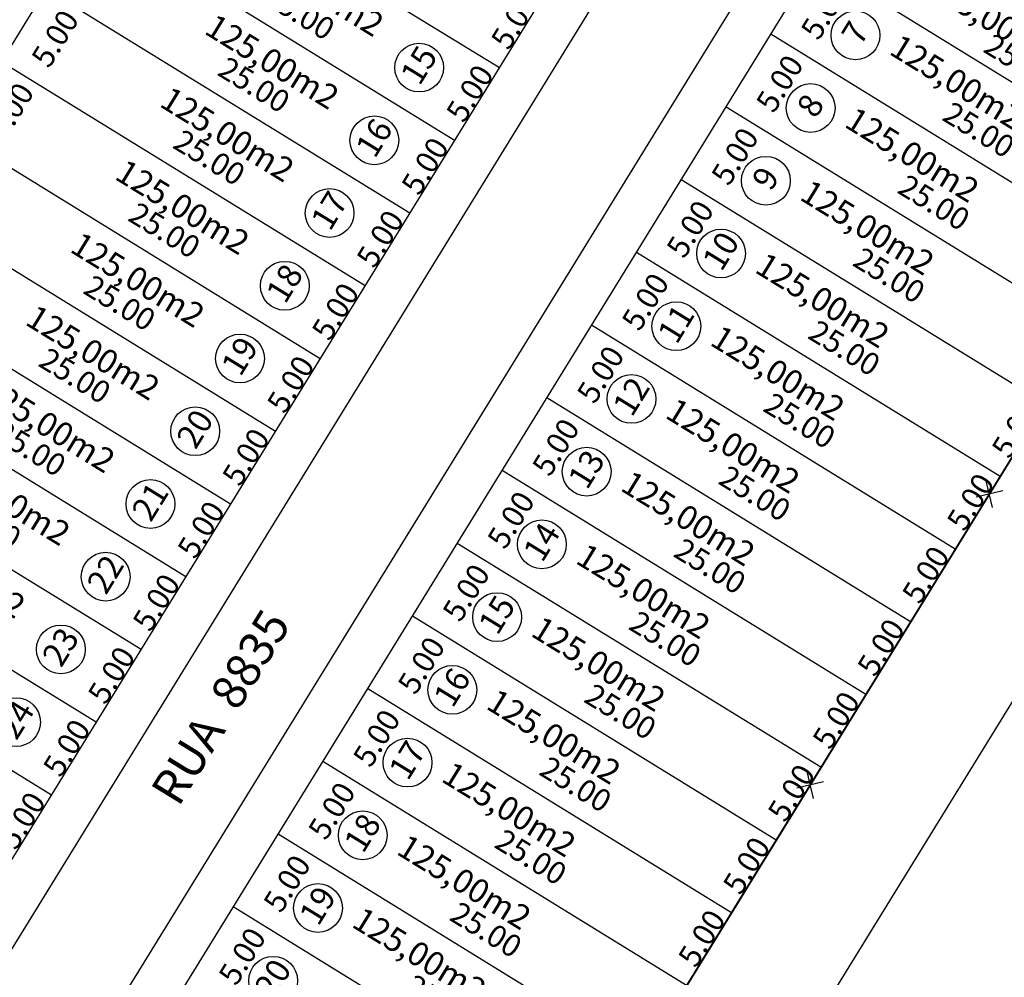
# Model space of a CAD drawing. Units: inches. Extents: x 286182 to 287558, y 1663577 to 1664753.
# Drawn here: x 286803 to 286861, y 1663830 to 1663886 of the extents above; entities that cross this region are included whole.
import ezdxf
from ezdxf.enums import TextEntityAlignment as Align

# ---------------------------------------------------------------- set-up
doc = ezdxf.new("R2010")
doc.units = ezdxf.units.IN
doc.header["$MEASUREMENT"] = 0
for name, color, linetype in [('--PERIMETRO-LOCAL', 5, 'Continuous'), ('--TXT-PERIMETRO', 7, 'Continuous'), ('-AREA-LOTE', 1, 'Continuous'), ('-CERCA', 7, 'Continuous'), ('-DIM-LOTE', 2, 'Continuous'), ('-DIM-QUADRA', 1, 'Continuous'), ('-LOTE', 8, 'Continuous'), ('-MEIO-FIO', 8, 'Continuous'), ('-NUMERO-LOTE', 1, 'Continuous'), ('-QUADRA', 4, 'Continuous'), ('-TXT-RUA', 1, 'Continuous')]:
    doc.layers.add(name, color=color, linetype=linetype)
doc.styles.add('ROMANS', font='txt', dxfattribs={"height": 1.3})
doc.dimstyles.new('DIM-LOTES$0', dxfattribs={"dimscale": 1000, "dimtxt": 1.4, "dimasz": 0.003, "dimexe": 0, "dimexo": 0, "dimgap": 0.0005, "dimtad": 2, "dimzin": 0, "dimdsep": 46, "dimtxsty": 'ROMANS', "dimblk1": 'DOTSMALL', "dimblk2": 'DOTSMALL', "dimsah": 1, "dimcen": 0.09, "dimse1": 1, "dimse2": 1, "dimsd1": 1, "dimsd2": 1, "dimclrd": 8, "dimclre": 8, "dimclrt": 256, "dimaunit": 1, "dimadec": 0, "dimazin": 0, "dimtfac": 1, "dimtdec": 5, "dimtofl": 0, "dimtmove": 2, "dimatfit": 3, "dimldrblk": 'DOTSMALL', "dimfxl": 1, "dimtolj": 1, "dimtzin": 0, "dimarcsym": 0})
doc.dimstyles.new('DIM-QUADRA$0', dxfattribs={"dimscale": 1000, "dimtxt": 1.4, "dimasz": 0.003, "dimexe": 0, "dimexo": 0, "dimgap": 0.0005, "dimtad": 2, "dimzin": 0, "dimdsep": 46, "dimtxsty": 'ROMANS', "dimblk1": 'DOTSMALL', "dimblk2": 'DOTSMALL', "dimsah": 1, "dimcen": 0.09, "dimse1": 1, "dimse2": 1, "dimsd1": 1, "dimsd2": 1, "dimclrd": 8, "dimclre": 8, "dimclrt": 256, "dimaunit": 1, "dimadec": 0, "dimazin": 0, "dimtfac": 1, "dimtdec": 5, "dimtofl": 0, "dimtmove": 2, "dimatfit": 3, "dimldrblk": 'DOTSMALL', "dimfxl": 1, "dimtolj": 1, "dimtzin": 0, "dimarcsym": 0})
doc.dimstyles.new('DIM-RUA$0', dxfattribs={"dimscale": 1000, "dimtxt": 1.4, "dimasz": 0.003, "dimexe": 0, "dimexo": 0, "dimgap": 0.001, "dimtad": 2, "dimzin": 0, "dimdsep": 46, "dimtxsty": 'ROMANS', "dimblk1": 'DOTSMALL', "dimblk2": 'DOTSMALL', "dimsah": 1, "dimcen": 0.09, "dimclrd": 8, "dimclre": 8, "dimclrt": 256, "dimaunit": 1, "dimadec": 0, "dimazin": 0, "dimtfac": 1, "dimtdec": 5, "dimtofl": 0, "dimtmove": 2, "dimatfit": 3, "dimldrblk": 'DOTSMALL', "dimfxl": 1, "dimtolj": 1, "dimtzin": 0, "dimarcsym": 0})

# ---------------------------------------------------------------- blocks, each defined once
blk = doc.blocks.new('CERCA')
for p, q in [((-0.569, 0.569), (0.569, -0.569)), ((0.569, 0.569), (-0.569, -0.569))]:
    blk.add_line(p, q)
blk = doc.blocks.new('*D3591')
at = {"layer": 'Defpoints', "color": 0, "transparency": 16777216}
for p in [(286865.298, 1663915.116), (286865.564, 1663914.953), (286725.219, 1663687.051)]:
    blk.add_point(p, dxfattribs=at)
at = {"layer": '-DIM-QUADRA', "transparency": 16777216, "insert": (286794.999, 1663801.621), "char_height": 1.3, "attachment_point": 5, "rotation": 58.37473, "style": 'ROMANS'}
blk.add_mtext('\\A1;267.65', dxfattribs=at)
blk = doc.blocks.new('_DOTSMALL')
at = {"color": 0, "linetype": 'ByBlock', "const_width": 0.5}
blk.add_lwpolyline([(-0.0625, 0, 1), (0.0625, 0, 1)], format="xyb", close=True, dxfattribs=at)
blk = doc.blocks.new('*D3592')
at = {"layer": 'Defpoints', "color": 0, "transparency": 16777216}
for p in [(286854.92, 1663921.507), (286855.055, 1663921.424), (286724.2, 1663709.234)]:
    blk.add_point(p, dxfattribs=at)
at = {"layer": '-DIM-QUADRA', "transparency": 16777216, "insert": (286791.527, 1663814.537), "char_height": 1.3, "attachment_point": 5, "rotation": 58.37473, "style": 'ROMANS'}
blk.add_mtext('\\A1;249.29', dxfattribs=at)
blk = doc.blocks.new('*D3593')
at = {"layer": 'Defpoints', "color": 0, "transparency": 16777216}
for p in [(286812.084, 1663947.886), (286812.345, 1663947.725), (286691.946, 1663752.212)]:
    blk.add_point(p, dxfattribs=at)
at = {"layer": '-DIM-QUADRA', "transparency": 16777216, "insert": (286751.758, 1663850.585), "char_height": 1.3, "attachment_point": 5, "rotation": 58.37473, "style": 'ROMANS'}
blk.add_mtext('\\A1;229.61', dxfattribs=at)
blk = doc.blocks.new('*D4518')
at = {"layer": 'Defpoints', "color": 0, "transparency": 16777216}
for p in [(286849.833, 1663889.408), (286871.121, 1663876.299), (286871.202, 1663876.431)]:
    blk.add_point(p, dxfattribs=at)
at = {"layer": '-DIM-LOTE', "transparency": 16777216, "insert": (286861.8, 1663883.553), "char_height": 1.3, "attachment_point": 5, "rotation": 328.37605, "style": 'ROMANS'}
blk.add_mtext('\\A1;25.00', dxfattribs=at)
blk = doc.blocks.new('*D4519')
at = {"layer": 'Defpoints', "color": 0, "transparency": 16777216}
for p in [(286849.833, 1663889.408), (286847.211, 1663885.15), (286847.212, 1663885.15)]:
    blk.add_point(p, dxfattribs=at)
at = {"layer": '-DIM-LOTE', "transparency": 16777216, "insert": (286850.354, 1663886.529), "char_height": 1.3, "attachment_point": 5, "rotation": 58.37605, "style": 'ROMANS'}
blk.add_mtext('\\A1;5.00', dxfattribs=at)
blk = doc.blocks.new('*D4520')
at = {"layer": 'Defpoints', "color": 0, "transparency": 16777216}
for p in [(286847.211, 1663885.15), (286868.499, 1663872.041), (286868.581, 1663872.173)]:
    blk.add_point(p, dxfattribs=at)
at = {"layer": '-DIM-LOTE', "transparency": 16777216, "insert": (286859.392, 1663879.56), "char_height": 1.3, "attachment_point": 5, "rotation": 328.37605, "style": 'ROMANS'}
blk.add_mtext('\\A1;25.00', dxfattribs=at)
blk = doc.blocks.new('*D4521')
at = {"layer": 'Defpoints', "color": 0, "transparency": 16777216}
for p in [(286847.211, 1663885.15), (286844.59, 1663880.893), (286844.59, 1663880.892)]:
    blk.add_point(p, dxfattribs=at)
at = {"layer": '-DIM-LOTE', "transparency": 16777216, "insert": (286847.733, 1663882.271), "char_height": 1.3, "attachment_point": 5, "rotation": 58.37605, "style": 'ROMANS'}
blk.add_mtext('\\A1;5.00', dxfattribs=at)
blk = doc.blocks.new('*D4522')
at = {"layer": 'Defpoints', "color": 0, "transparency": 16777216}
for p in [(286844.59, 1663880.893), (286865.959, 1663867.916), (286865.878, 1663867.784)]:
    blk.add_point(p, dxfattribs=at)
at = {"layer": '-DIM-LOTE', "transparency": 16777216, "insert": (286856.77, 1663875.302), "char_height": 1.3, "attachment_point": 5, "rotation": 328.37605, "style": 'ROMANS'}
blk.add_mtext('\\A1;25.00', dxfattribs=at)
blk = doc.blocks.new('*D4523')
at = {"layer": 'Defpoints', "color": 0, "transparency": 16777216}
for p in [(286844.59, 1663880.893), (286841.968, 1663876.635), (286841.968, 1663876.635)]:
    blk.add_point(p, dxfattribs=at)
at = {"layer": '-DIM-LOTE', "transparency": 16777216, "insert": (286845.111, 1663878.014), "char_height": 1.3, "attachment_point": 5, "rotation": 58.37605, "style": 'ROMANS'}
blk.add_mtext('\\A1;5.00', dxfattribs=at)
blk = doc.blocks.new('*D4524')
at = {"layer": 'Defpoints', "color": 0, "transparency": 16777216}
for p in [(286841.968, 1663876.635), (286863.256, 1663863.526), (286863.337, 1663863.658)]:
    blk.add_point(p, dxfattribs=at)
at = {"layer": '-DIM-LOTE', "transparency": 16777216, "insert": (286854.148, 1663871.045), "char_height": 1.3, "attachment_point": 5, "rotation": 328.37605, "style": 'ROMANS'}
blk.add_mtext('\\A1;25.00', dxfattribs=at)
blk = doc.blocks.new('*D4525')
at = {"layer": 'Defpoints', "color": 0, "transparency": 16777216}
for p in [(286841.968, 1663876.635), (286839.346, 1663872.378), (286839.347, 1663872.377)]:
    blk.add_point(p, dxfattribs=at)
at = {"layer": '-DIM-LOTE', "transparency": 16777216, "insert": (286842.489, 1663873.756), "char_height": 1.3, "attachment_point": 5, "rotation": 58.37605, "style": 'ROMANS'}
blk.add_mtext('\\A1;5.00', dxfattribs=at)
blk = doc.blocks.new('*D4526')
at = {"layer": 'Defpoints', "color": 0, "transparency": 16777216}
for p in [(286839.346, 1663872.378), (286860.634, 1663859.269), (286860.716, 1663859.401)]:
    blk.add_point(p, dxfattribs=at)
at = {"layer": '-DIM-LOTE', "transparency": 16777216, "insert": (286851.527, 1663866.787), "char_height": 1.3, "attachment_point": 5, "rotation": 328.37605, "style": 'ROMANS'}
blk.add_mtext('\\A1;25.00', dxfattribs=at)
blk = doc.blocks.new('*D4527')
at = {"layer": 'Defpoints', "color": 0, "transparency": 16777216}
for p in [(286839.346, 1663872.378), (286836.724, 1663868.12), (286836.725, 1663868.12)]:
    blk.add_point(p, dxfattribs=at)
at = {"layer": '-DIM-LOTE', "transparency": 16777216, "insert": (286839.867, 1663869.499), "char_height": 1.3, "attachment_point": 5, "rotation": 58.37605, "style": 'ROMANS'}
blk.add_mtext('\\A1;5.00', dxfattribs=at)
blk = doc.blocks.new('*D4528')
at = {"layer": 'Defpoints', "color": 0, "transparency": 16777216}
for p in [(286836.724, 1663868.12), (286858.013, 1663855.011), (286858.094, 1663855.143)]:
    blk.add_point(p, dxfattribs=at)
at = {"layer": '-DIM-LOTE', "transparency": 16777216, "insert": (286848.905, 1663862.53), "char_height": 1.3, "attachment_point": 5, "rotation": 328.37605, "style": 'ROMANS'}
blk.add_mtext('\\A1;25.00', dxfattribs=at)
blk = doc.blocks.new('*D4529')
at = {"layer": 'Defpoints', "color": 0, "transparency": 16777216}
for p in [(286836.724, 1663868.12), (286834.102, 1663863.863), (286834.103, 1663863.863)]:
    blk.add_point(p, dxfattribs=at)
at = {"layer": '-DIM-LOTE', "transparency": 16777216, "insert": (286837.245, 1663865.241), "char_height": 1.3, "attachment_point": 5, "rotation": 58.37605, "style": 'ROMANS'}
blk.add_mtext('\\A1;5.00', dxfattribs=at)
blk = doc.blocks.new('*D4530')
at = {"layer": 'Defpoints', "color": 0, "transparency": 16777216}
for p in [(286834.102, 1663863.863), (286855.39, 1663850.754), (286855.472, 1663850.886)]:
    blk.add_point(p, dxfattribs=at)
at = {"layer": '-DIM-LOTE', "transparency": 16777216, "insert": (286846.283, 1663858.273), "char_height": 1.3, "attachment_point": 5, "rotation": 328.37605, "style": 'ROMANS'}
blk.add_mtext('\\A1;25.00', dxfattribs=at)
blk = doc.blocks.new('*D4531')
at = {"layer": 'Defpoints', "color": 0, "transparency": 16777216}
for p in [(286834.102, 1663863.863), (286831.48, 1663859.605), (286831.481, 1663859.605)]:
    blk.add_point(p, dxfattribs=at)
at = {"layer": '-DIM-LOTE', "transparency": 16777216, "insert": (286834.624, 1663860.984), "char_height": 1.3, "attachment_point": 5, "rotation": 58.37605, "style": 'ROMANS'}
blk.add_mtext('\\A1;5.00', dxfattribs=at)
blk = doc.blocks.new('*D4532')
at = {"layer": 'Defpoints', "color": 0, "transparency": 16777216}
for p in [(286831.48, 1663859.605), (286852.85, 1663846.628), (286852.769, 1663846.497)]:
    blk.add_point(p, dxfattribs=at)
at = {"layer": '-DIM-LOTE', "transparency": 16777216, "insert": (286843.661, 1663854.015), "char_height": 1.3, "attachment_point": 5, "rotation": 328.37605, "style": 'ROMANS'}
blk.add_mtext('\\A1;25.00', dxfattribs=at)
blk = doc.blocks.new('*D4533')
at = {"layer": 'Defpoints', "color": 0, "transparency": 16777216}
for p in [(286831.48, 1663859.605), (286828.859, 1663855.348), (286828.859, 1663855.348)]:
    blk.add_point(p, dxfattribs=at)
at = {"layer": '-DIM-LOTE', "transparency": 16777216, "insert": (286832.002, 1663856.726), "char_height": 1.3, "attachment_point": 5, "rotation": 58.37605, "style": 'ROMANS'}
blk.add_mtext('\\A1;5.00', dxfattribs=at)
blk = doc.blocks.new('*D4534')
at = {"layer": 'Defpoints', "color": 0, "transparency": 16777216}
for p in [(286828.859, 1663855.348), (286850.147, 1663842.239), (286850.228, 1663842.371)]:
    blk.add_point(p, dxfattribs=at)
at = {"layer": '-DIM-LOTE', "transparency": 16777216, "insert": (286841.039, 1663849.758), "char_height": 1.3, "attachment_point": 5, "rotation": 328.37605, "style": 'ROMANS'}
blk.add_mtext('\\A1;25.00', dxfattribs=at)
blk = doc.blocks.new('*D4535')
at = {"layer": 'Defpoints', "color": 0, "transparency": 16777216}
for p in [(286828.859, 1663855.348), (286826.237, 1663851.09), (286826.237, 1663851.09)]:
    blk.add_point(p, dxfattribs=at)
at = {"layer": '-DIM-LOTE', "transparency": 16777216, "insert": (286829.38, 1663852.469), "char_height": 1.3, "attachment_point": 5, "rotation": 58.37605, "style": 'ROMANS'}
blk.add_mtext('\\A1;5.00', dxfattribs=at)
blk = doc.blocks.new('*D4536')
at = {"layer": 'Defpoints', "color": 0, "transparency": 16777216}
for p in [(286826.237, 1663851.09), (286847.525, 1663837.982), (286847.606, 1663838.113)]:
    blk.add_point(p, dxfattribs=at)
at = {"layer": '-DIM-LOTE', "transparency": 16777216, "insert": (286838.418, 1663845.5), "char_height": 1.3, "attachment_point": 5, "rotation": 328.37605, "style": 'ROMANS'}
blk.add_mtext('\\A1;25.00', dxfattribs=at)
blk = doc.blocks.new('*D4537')
at = {"layer": 'Defpoints', "color": 0, "transparency": 16777216}
for p in [(286826.237, 1663851.09), (286823.615, 1663846.833), (286823.616, 1663846.833)]:
    blk.add_point(p, dxfattribs=at)
at = {"layer": '-DIM-LOTE', "transparency": 16777216, "insert": (286826.758, 1663848.211), "char_height": 1.3, "attachment_point": 5, "rotation": 58.37605, "style": 'ROMANS'}
blk.add_mtext('\\A1;5.00', dxfattribs=at)
blk = doc.blocks.new('*D4538')
at = {"layer": 'Defpoints', "color": 0, "transparency": 16777216}
for p in [(286823.615, 1663846.833), (286844.985, 1663833.856), (286844.903, 1663833.724)]:
    blk.add_point(p, dxfattribs=at)
at = {"layer": '-DIM-LOTE', "transparency": 16777216, "insert": (286835.796, 1663841.243), "char_height": 1.3, "attachment_point": 5, "rotation": 328.37605, "style": 'ROMANS'}
blk.add_mtext('\\A1;25.00', dxfattribs=at)
blk = doc.blocks.new('*D4539')
at = {"layer": 'Defpoints', "color": 0, "transparency": 16777216}
for p in [(286823.615, 1663846.833), (286820.994, 1663842.575), (286820.994, 1663842.575)]:
    blk.add_point(p, dxfattribs=at)
at = {"layer": '-DIM-LOTE', "transparency": 16777216, "insert": (286824.137, 1663843.954), "char_height": 1.3, "attachment_point": 5, "rotation": 58.37605, "style": 'ROMANS'}
blk.add_mtext('\\A1;5.00', dxfattribs=at)
blk = doc.blocks.new('*D4540')
at = {"layer": 'Defpoints', "color": 0, "transparency": 16777216}
for p in [(286820.994, 1663842.575), (286842.282, 1663829.466), (286842.363, 1663829.598)]:
    blk.add_point(p, dxfattribs=at)
at = {"layer": '-DIM-LOTE', "transparency": 16777216, "insert": (286833.174, 1663836.985), "char_height": 1.3, "attachment_point": 5, "rotation": 328.37605, "style": 'ROMANS'}
blk.add_mtext('\\A1;25.00', dxfattribs=at)
blk = doc.blocks.new('*D4541')
at = {"layer": 'Defpoints', "color": 0, "transparency": 16777216}
for p in [(286820.993, 1663842.576), (286818.371, 1663838.318), (286818.372, 1663838.318)]:
    blk.add_point(p, dxfattribs=at)
at = {"layer": '-DIM-LOTE', "transparency": 16777216, "insert": (286821.514, 1663839.697), "char_height": 1.3, "attachment_point": 5, "rotation": 58.37605, "style": 'ROMANS'}
blk.add_mtext('\\A1;5.00', dxfattribs=at)
blk = doc.blocks.new('*D4542')
at = {"layer": 'Defpoints', "color": 0, "transparency": 16777216}
for p in [(286818.371, 1663838.318), (286839.659, 1663825.209), (286839.741, 1663825.341)]:
    blk.add_point(p, dxfattribs=at)
at = {"layer": '-DIM-LOTE', "transparency": 16777216, "insert": (286830.552, 1663832.728), "char_height": 1.3, "attachment_point": 5, "rotation": 328.37605, "style": 'ROMANS'}
blk.add_mtext('\\A1;25.00', dxfattribs=at)
blk = doc.blocks.new('*D4543')
at = {"layer": 'Defpoints', "color": 0, "transparency": 16777216}
for p in [(286818.371, 1663838.318), (286815.75, 1663834.061), (286815.75, 1663834.06)]:
    blk.add_point(p, dxfattribs=at)
at = {"layer": '-DIM-LOTE', "transparency": 16777216, "insert": (286818.893, 1663835.439), "char_height": 1.3, "attachment_point": 5, "rotation": 58.37605, "style": 'ROMANS'}
blk.add_mtext('\\A1;5.00', dxfattribs=at)
blk = doc.blocks.new('*D4544')
at = {"layer": 'Defpoints', "color": 0, "transparency": 16777216}
for p in [(286815.75, 1663834.061), (286837.038, 1663820.952), (286837.119, 1663821.084)]:
    blk.add_point(p, dxfattribs=at)
at = {"layer": '-DIM-LOTE', "transparency": 16777216, "insert": (286827.93, 1663828.47), "char_height": 1.3, "attachment_point": 5, "rotation": 328.37605, "style": 'ROMANS'}
blk.add_mtext('\\A1;25.00', dxfattribs=at)
blk = doc.blocks.new('*D4545')
at = {"layer": 'Defpoints', "color": 0, "transparency": 16777216}
for p in [(286815.75, 1663834.061), (286813.128, 1663829.803), (286813.128, 1663829.803)]:
    blk.add_point(p, dxfattribs=at)
at = {"layer": '-DIM-LOTE', "transparency": 16777216, "insert": (286816.271, 1663831.182), "char_height": 1.3, "attachment_point": 5, "rotation": 58.37605, "style": 'ROMANS'}
blk.add_mtext('\\A1;5.00', dxfattribs=at)
blk = doc.blocks.new('*D4611')
at = {"layer": 'Defpoints', "color": 0, "transparency": 16777216}
for p in [(286852.455, 1663893.665), (286873.742, 1663880.556), (286873.68, 1663880.456)]:
    blk.add_point(p, dxfattribs=at)
at = {"layer": '-DIM-LOTE', "transparency": 16777216, "insert": (286863.503, 1663886.183), "char_height": 1.3, "attachment_point": 5, "rotation": 328.37473, "style": 'ROMANS'}
blk.add_mtext('\\A1;25.00', dxfattribs=at)
blk = doc.blocks.new('*D4820')
at = {"layer": 'Defpoints', "color": 0, "transparency": 16777216}
for p in [(286833.651, 1663887.629), (286833.946, 1663887.447), (286831.324, 1663883.19)]:
    blk.add_point(p, dxfattribs=at)
at = {"layer": '-DIM-LOTE', "transparency": 16777216, "insert": (286832.214, 1663885.956), "char_height": 1.3, "attachment_point": 5, "rotation": 58.37473, "style": 'ROMANS'}
blk.add_mtext('\\A1;5.00', dxfattribs=at)
blk = doc.blocks.new('*D4821')
at = {"layer": 'Defpoints', "color": 0, "transparency": 16777216}
for p in [(286810.036, 1663896.299), (286831.325, 1663883.19), (286831.406, 1663883.322)]:
    blk.add_point(p, dxfattribs=at)
at = {"layer": '-DIM-LOTE', "transparency": 16777216, "insert": (286822.218, 1663890.709), "char_height": 1.3, "attachment_point": 5, "rotation": 328.37605, "style": 'ROMANS'}
blk.add_mtext('\\A1;25.00', dxfattribs=at)
blk = doc.blocks.new('*D4824')
at = {"layer": 'Defpoints', "color": 0, "transparency": 16777216}
for p in [(286831.029, 1663883.371), (286831.324, 1663883.19), (286828.702, 1663878.932)]:
    blk.add_point(p, dxfattribs=at)
at = {"layer": '-DIM-LOTE', "transparency": 16777216, "insert": (286829.592, 1663881.698), "char_height": 1.3, "attachment_point": 5, "rotation": 58.37473, "style": 'ROMANS'}
blk.add_mtext('\\A1;5.00', dxfattribs=at)
blk = doc.blocks.new('*D4825')
at = {"layer": 'Defpoints', "color": 0, "transparency": 16777216}
for p in [(286807.415, 1663892.041), (286828.703, 1663878.933), (286828.784, 1663879.065)]:
    blk.add_point(p, dxfattribs=at)
at = {"layer": '-DIM-LOTE', "transparency": 16777216, "insert": (286819.596, 1663886.451), "char_height": 1.3, "attachment_point": 5, "rotation": 328.37605, "style": 'ROMANS'}
blk.add_mtext('\\A1;25.00', dxfattribs=at)
blk = doc.blocks.new('*D4828')
at = {"layer": 'Defpoints', "color": 0, "transparency": 16777216}
for p in [(286828.408, 1663879.114), (286828.702, 1663878.932), (286826.08, 1663874.675)]:
    blk.add_point(p, dxfattribs=at)
at = {"layer": '-DIM-LOTE', "transparency": 16777216, "insert": (286826.97, 1663877.441), "char_height": 1.3, "attachment_point": 5, "rotation": 58.37473, "style": 'ROMANS'}
blk.add_mtext('\\A1;5.00', dxfattribs=at)
blk = doc.blocks.new('*D4829')
at = {"layer": 'Defpoints', "color": 0, "transparency": 16777216}
for p in [(286804.793, 1663887.784), (286826.162, 1663874.807), (286826.081, 1663874.675)]:
    blk.add_point(p, dxfattribs=at)
at = {"layer": '-DIM-LOTE', "transparency": 16777216, "insert": (286816.974, 1663882.194), "char_height": 1.3, "attachment_point": 5, "rotation": 328.37605, "style": 'ROMANS'}
blk.add_mtext('\\A1;25.00', dxfattribs=at)
blk = doc.blocks.new('*D4832')
at = {"layer": 'Defpoints', "color": 0, "transparency": 16777216}
for p in [(286825.786, 1663874.856), (286826.08, 1663874.675), (286823.458, 1663870.417)]:
    blk.add_point(p, dxfattribs=at)
at = {"layer": '-DIM-LOTE', "transparency": 16777216, "insert": (286824.348, 1663873.183), "char_height": 1.3, "attachment_point": 5, "rotation": 58.37473, "style": 'ROMANS'}
blk.add_mtext('\\A1;5.00', dxfattribs=at)
blk = doc.blocks.new('*D4833')
at = {"layer": 'Defpoints', "color": 0, "transparency": 16777216}
for p in [(286802.171, 1663883.526), (286823.459, 1663870.418), (286823.54, 1663870.55)]:
    blk.add_point(p, dxfattribs=at)
at = {"layer": '-DIM-LOTE', "transparency": 16777216, "insert": (286814.352, 1663877.936), "char_height": 1.3, "attachment_point": 5, "rotation": 328.37605, "style": 'ROMANS'}
blk.add_mtext('\\A1;25.00', dxfattribs=at)
blk = doc.blocks.new('*D4836')
at = {"layer": 'Defpoints', "color": 0, "transparency": 16777216}
for p in [(286823.164, 1663870.599), (286823.458, 1663870.417), (286820.837, 1663866.16)]:
    blk.add_point(p, dxfattribs=at)
at = {"layer": '-DIM-LOTE', "transparency": 16777216, "insert": (286821.727, 1663868.926), "char_height": 1.3, "attachment_point": 5, "rotation": 58.37473, "style": 'ROMANS'}
blk.add_mtext('\\A1;5.00', dxfattribs=at)
blk = doc.blocks.new('*D4837')
at = {"layer": 'Defpoints', "color": 0, "transparency": 16777216}
for p in [(286799.549, 1663879.269), (286820.837, 1663866.16), (286820.919, 1663866.292)]:
    blk.add_point(p, dxfattribs=at)
at = {"layer": '-DIM-LOTE', "transparency": 16777216, "insert": (286811.73, 1663873.679), "char_height": 1.3, "attachment_point": 5, "rotation": 328.37605, "style": 'ROMANS'}
blk.add_mtext('\\A1;25.00', dxfattribs=at)
blk = doc.blocks.new('*D4840')
at = {"layer": 'Defpoints', "color": 0, "transparency": 16777216}
for p in [(286820.542, 1663866.341), (286820.837, 1663866.16), (286818.215, 1663861.903)]:
    blk.add_point(p, dxfattribs=at)
at = {"layer": '-DIM-LOTE', "transparency": 16777216, "insert": (286819.105, 1663864.669), "char_height": 1.3, "attachment_point": 5, "rotation": 58.37473, "style": 'ROMANS'}
blk.add_mtext('\\A1;5.00', dxfattribs=at)
blk = doc.blocks.new('*D4841')
at = {"layer": 'Defpoints', "color": 0, "transparency": 16777216}
for p in [(286796.927, 1663875.012), (286818.216, 1663861.903), (286818.297, 1663862.035)]:
    blk.add_point(p, dxfattribs=at)
at = {"layer": '-DIM-LOTE', "transparency": 16777216, "insert": (286809.109, 1663869.421), "char_height": 1.3, "attachment_point": 5, "rotation": 328.37605, "style": 'ROMANS'}
blk.add_mtext('\\A1;25.00', dxfattribs=at)
blk = doc.blocks.new('*D4844')
at = {"layer": 'Defpoints', "color": 0, "transparency": 16777216}
for p in [(286817.92, 1663862.084), (286818.215, 1663861.903), (286815.593, 1663857.645)]:
    blk.add_point(p, dxfattribs=at)
at = {"layer": '-DIM-LOTE', "transparency": 16777216, "insert": (286816.483, 1663860.411), "char_height": 1.3, "attachment_point": 5, "rotation": 58.37473, "style": 'ROMANS'}
blk.add_mtext('\\A1;5.00', dxfattribs=at)
blk = doc.blocks.new('*D4845')
at = {"layer": 'Defpoints', "color": 0, "transparency": 16777216}
for p in [(286794.306, 1663870.754), (286815.594, 1663857.645), (286815.675, 1663857.777)]:
    blk.add_point(p, dxfattribs=at)
at = {"layer": '-DIM-LOTE', "transparency": 16777216, "insert": (286806.487, 1663865.164), "char_height": 1.3, "attachment_point": 5, "rotation": 328.37605, "style": 'ROMANS'}
blk.add_mtext('\\A1;25.00', dxfattribs=at)
blk = doc.blocks.new('*D4848')
at = {"layer": 'Defpoints', "color": 0, "transparency": 16777216}
for p in [(286815.299, 1663857.826), (286815.593, 1663857.645), (286812.971, 1663853.388)]:
    blk.add_point(p, dxfattribs=at)
at = {"layer": '-DIM-LOTE', "transparency": 16777216, "insert": (286813.861, 1663856.154), "char_height": 1.3, "attachment_point": 5, "rotation": 58.37473, "style": 'ROMANS'}
blk.add_mtext('\\A1;5.00', dxfattribs=at)
blk = doc.blocks.new('*D4849')
at = {"layer": 'Defpoints', "color": 0, "transparency": 16777216}
for p in [(286791.684, 1663866.497), (286813.053, 1663853.52), (286812.972, 1663853.388)]:
    blk.add_point(p, dxfattribs=at)
at = {"layer": '-DIM-LOTE', "transparency": 16777216, "insert": (286803.865, 1663860.906), "char_height": 1.3, "attachment_point": 5, "rotation": 328.37605, "style": 'ROMANS'}
blk.add_mtext('\\A1;25.00', dxfattribs=at)
blk = doc.blocks.new('*D4852')
at = {"layer": 'Defpoints', "color": 0, "transparency": 16777216}
for p in [(286812.677, 1663853.569), (286812.971, 1663853.388), (286810.349, 1663849.13)]:
    blk.add_point(p, dxfattribs=at)
at = {"layer": '-DIM-LOTE', "transparency": 16777216, "insert": (286811.24, 1663851.896), "char_height": 1.3, "attachment_point": 5, "rotation": 58.37473, "style": 'ROMANS'}
blk.add_mtext('\\A1;5.00', dxfattribs=at)
blk = doc.blocks.new('*D4853')
at = {"layer": 'Defpoints', "color": 0, "transparency": 16777216}
for p in [(286789.062, 1663862.239), (286810.35, 1663849.13), (286810.431, 1663849.262)]:
    blk.add_point(p, dxfattribs=at)
at = {"layer": '-DIM-LOTE', "transparency": 16777216, "insert": (286801.243, 1663856.649), "char_height": 1.3, "attachment_point": 5, "rotation": 328.37605, "style": 'ROMANS'}
blk.add_mtext('\\A1;25.00', dxfattribs=at)
blk = doc.blocks.new('*D4856')
at = {"layer": 'Defpoints', "color": 0, "transparency": 16777216}
for p in [(286810.055, 1663849.311), (286810.349, 1663849.13), (286807.728, 1663844.873)]:
    blk.add_point(p, dxfattribs=at)
at = {"layer": '-DIM-LOTE', "transparency": 16777216, "insert": (286808.618, 1663847.639), "char_height": 1.3, "attachment_point": 5, "rotation": 58.37473, "style": 'ROMANS'}
blk.add_mtext('\\A1;5.00', dxfattribs=at)
blk = doc.blocks.new('*D4857')
at = {"layer": 'Defpoints', "color": 0, "transparency": 16777216}
for p in [(286786.44, 1663857.982), (286807.728, 1663844.873), (286807.81, 1663845.005)]:
    blk.add_point(p, dxfattribs=at)
at = {"layer": '-DIM-LOTE', "transparency": 16777216, "insert": (286798.621, 1663852.391), "char_height": 1.3, "attachment_point": 5, "rotation": 328.37605, "style": 'ROMANS'}
blk.add_mtext('\\A1;25.00', dxfattribs=at)
blk = doc.blocks.new('*D4860')
at = {"layer": 'Defpoints', "color": 0, "transparency": 16777216}
for p in [(286807.433, 1663845.054), (286807.728, 1663844.873), (286805.106, 1663840.615)]:
    blk.add_point(p, dxfattribs=at)
at = {"layer": '-DIM-LOTE', "transparency": 16777216, "insert": (286805.996, 1663843.381), "char_height": 1.3, "attachment_point": 5, "rotation": 58.37473, "style": 'ROMANS'}
blk.add_mtext('\\A1;5.00', dxfattribs=at)
blk = doc.blocks.new('*D4861')
at = {"layer": 'Defpoints', "color": 0, "transparency": 16777216}
for p in [(286783.818, 1663853.724), (286805.107, 1663840.615), (286805.188, 1663840.747)]:
    blk.add_point(p, dxfattribs=at)
at = {"layer": '-DIM-LOTE', "transparency": 16777216, "insert": (286796, 1663848.134), "char_height": 1.3, "attachment_point": 5, "rotation": 328.37605, "style": 'ROMANS'}
blk.add_mtext('\\A1;25.00', dxfattribs=at)
blk = doc.blocks.new('*D4864')
at = {"layer": 'Defpoints', "color": 0, "transparency": 16777216}
for p in [(286804.811, 1663840.796), (286805.106, 1663840.615), (286802.484, 1663836.358)]:
    blk.add_point(p, dxfattribs=at)
at = {"layer": '-DIM-LOTE', "transparency": 16777216, "insert": (286803.374, 1663839.124), "char_height": 1.3, "attachment_point": 5, "rotation": 58.37473, "style": 'ROMANS'}
blk.add_mtext('\\A1;5.00', dxfattribs=at)
blk = doc.blocks.new('*D5653')
at = {"layer": 'Defpoints', "color": 0, "transparency": 16777216}
for p in [(286857.717, 1663855.193), (286858.011, 1663855.011), (286855.389, 1663850.754)]:
    blk.add_point(p, dxfattribs=at)
at = {"layer": '-DIM-LOTE', "transparency": 16777216, "insert": (286856.279, 1663853.52), "char_height": 1.3, "attachment_point": 5, "rotation": 58.37473, "style": 'ROMANS'}
blk.add_mtext('\\A1;5.00', dxfattribs=at)
blk = doc.blocks.new('*D5654')
at = {"layer": 'Defpoints', "color": 0, "transparency": 16777216}
for p in [(286855.095, 1663850.935), (286855.389, 1663850.754), (286852.768, 1663846.496)]:
    blk.add_point(p, dxfattribs=at)
at = {"layer": '-DIM-LOTE', "transparency": 16777216, "insert": (286853.657, 1663849.263), "char_height": 1.3, "attachment_point": 5, "rotation": 58.37473, "style": 'ROMANS'}
blk.add_mtext('\\A1;5.00', dxfattribs=at)
blk = doc.blocks.new('*D5655')
at = {"layer": 'Defpoints', "color": 0, "transparency": 16777216}
for p in [(286852.473, 1663846.678), (286852.768, 1663846.496), (286850.146, 1663842.239)]:
    blk.add_point(p, dxfattribs=at)
at = {"layer": '-DIM-LOTE', "transparency": 16777216, "insert": (286851.035, 1663845.005), "char_height": 1.3, "attachment_point": 5, "rotation": 58.37473, "style": 'ROMANS'}
blk.add_mtext('\\A1;5.00', dxfattribs=at)
blk = doc.blocks.new('*D5656')
at = {"layer": 'Defpoints', "color": 0, "transparency": 16777216}
for p in [(286849.851, 1663842.42), (286850.146, 1663842.239), (286847.524, 1663837.982)]:
    blk.add_point(p, dxfattribs=at)
at = {"layer": '-DIM-LOTE', "transparency": 16777216, "insert": (286848.414, 1663840.748), "char_height": 1.3, "attachment_point": 5, "rotation": 58.37473, "style": 'ROMANS'}
blk.add_mtext('\\A1;5.00', dxfattribs=at)
blk = doc.blocks.new('*D5657')
at = {"layer": 'Defpoints', "color": 0, "transparency": 16777216}
for p in [(286847.23, 1663838.163), (286847.524, 1663837.982), (286844.902, 1663833.724)]:
    blk.add_point(p, dxfattribs=at)
at = {"layer": '-DIM-LOTE', "transparency": 16777216, "insert": (286845.792, 1663836.49), "char_height": 1.3, "attachment_point": 5, "rotation": 58.37473, "style": 'ROMANS'}
blk.add_mtext('\\A1;5.00', dxfattribs=at)
blk = doc.blocks.new('*D5658')
at = {"layer": 'Defpoints', "color": 0, "transparency": 16777216}
for p in [(286844.608, 1663833.905), (286844.902, 1663833.724), (286842.28, 1663829.467)]:
    blk.add_point(p, dxfattribs=at)
at = {"layer": '-DIM-LOTE', "transparency": 16777216, "insert": (286843.17, 1663832.233), "char_height": 1.3, "attachment_point": 5, "rotation": 58.37473, "style": 'ROMANS'}
blk.add_mtext('\\A1;5.00', dxfattribs=at)
blk = doc.blocks.new('*D5597')
at = {"layer": 'Defpoints', "color": 0, "transparency": 16777216}
for p in [(286862.96, 1663863.708), (286863.255, 1663863.526), (286860.633, 1663859.269)]:
    blk.add_point(p, dxfattribs=at)
at = {"layer": '-DIM-LOTE', "transparency": 16777216, "insert": (286861.523, 1663862.035), "char_height": 1.3, "attachment_point": 5, "rotation": 58.37473, "style": 'ROMANS'}
blk.add_mtext('\\A1;5.00', dxfattribs=at)
blk = doc.blocks.new('*D5598')
at = {"layer": 'Defpoints', "color": 0, "transparency": 16777216}
for p in [(286860.339, 1663859.45), (286860.633, 1663859.269), (286858.011, 1663855.011)]:
    blk.add_point(p, dxfattribs=at)
at = {"layer": '-DIM-LOTE', "transparency": 16777216, "insert": (286858.901, 1663857.777), "char_height": 1.3, "attachment_point": 5, "rotation": 58.37473, "style": 'ROMANS'}
blk.add_mtext('\\A1;5.00', dxfattribs=at)
blk = doc.blocks.new('*D5578')
at = {"layer": 'Defpoints', "color": 0, "transparency": 16777216}
for p in [(286804.793, 1663887.784), (286802.171, 1663883.526), (286802.171, 1663883.526)]:
    blk.add_point(p, dxfattribs=at)
at = {"layer": '-DIM-LOTE', "transparency": 16777216, "insert": (286805.315, 1663884.905), "char_height": 1.3, "attachment_point": 5, "rotation": 58.37605, "style": 'ROMANS'}
blk.add_mtext('\\A1;5.00', dxfattribs=at)
blk = doc.blocks.new('*D5579')
at = {"layer": 'Defpoints', "color": 0, "transparency": 16777216}
for p in [(286802.171, 1663883.527), (286799.549, 1663879.269), (286799.55, 1663879.269)]:
    blk.add_point(p, dxfattribs=at)
at = {"layer": '-DIM-LOTE', "transparency": 16777216, "insert": (286802.693, 1663880.647), "char_height": 1.3, "attachment_point": 5, "rotation": 58.37605, "style": 'ROMANS'}
blk.add_mtext('\\A1;5.00', dxfattribs=at)
blk = doc.blocks.new('*D5425')
at = {"layer": '--TXT-PERIMETRO', "color": 8, "lineweight": -2, "transparency": 16777216}
for p, q in [((286887.703, 1663901.697), (286893.431, 1663898.169)), ((286733.837, 1663639.009), (286893.431, 1663898.169)), ((286728.109, 1663642.536), (286733.837, 1663639.009))]:
    blk.add_line(p, q, dxfattribs=at)
at = {"layer": 'Defpoints', "color": 0, "transparency": 16777216}
for p in [(286886.851, 1663901.844), (286892.579, 1663898.316), (286727.257, 1663642.683)]:
    blk.add_point(p, dxfattribs=at)
at = {"layer": '--TXT-PERIMETRO', "color": 8, "lineweight": -2, "transparency": 16777216, "xscale": 3, "yscale": 3, "zscale": 3}
for p, rotation in [((286893.431, 1663898.169), 58.37469808052214), ((286733.837, 1663639.009), 238.3746980805222)]:
    blk.add_blockref('_DOTSMALL', p, dxfattribs=dict(at, rotation=rotation))
at = {"layer": '--TXT-PERIMETRO', "transparency": 16777216, "insert": (286815.039, 1663767.724), "char_height": 1.3, "attachment_point": 5, "rotation": 58.37473, "style": 'ROMANS'}
blk.add_mtext('\\A1;304.36', dxfattribs=at)

msp = doc.modelspace()

# ---------------------------------------------------------------- linework, layer by layer
at = {"layer": '--PERIMETRO-LOCAL'}
msp.add_line((286727.257, 1663642.683), (287083.921, 1664221.861), dxfattribs=at)
at = {"layer": '-CERCA'}
for p, q in [((286741.826, 1663666.342), (287083.921, 1664221.861)), ((287083.921, 1664221.861), (286837.419, 1663821.552))]:
    msp.add_line(p, q, dxfattribs=at)
at = {"layer": '-LOTE'}
for p, q in [((286708.073, 1663730.723), (286820.524, 1663913.329)), ((286831.324, 1663883.19), (286788.749, 1663909.408)), ((286828.702, 1663878.932), (286786.127, 1663905.15)), ((286826.08, 1663874.675), (286783.505, 1663900.893)), ((286823.458, 1663870.417), (286780.884, 1663896.636)), ((286820.837, 1663866.16), (286778.262, 1663892.378)), ((286871.12, 1663876.299), (286849.833, 1663889.408)), ((286818.215, 1663861.903), (286775.64, 1663888.121)), ((286868.498, 1663872.041), (286847.211, 1663885.15)), ((286815.593, 1663857.645), (286773.018, 1663883.863)), ((286865.877, 1663867.784), (286844.589, 1663880.893)), ((286812.971, 1663853.388), (286770.396, 1663879.606)), ((286863.255, 1663863.526), (286841.967, 1663876.635)), ((286810.349, 1663849.13), (286767.775, 1663875.348)), ((286860.633, 1663859.269), (286839.346, 1663872.378)), ((286807.728, 1663844.873), (286765.153, 1663871.091)), ((286858.011, 1663855.011), (286836.724, 1663868.12)), ((286805.106, 1663840.615), (286762.531, 1663866.833)), ((286855.389, 1663850.754), (286834.102, 1663863.863)), ((286852.768, 1663846.496), (286831.48, 1663859.606)), ((286850.146, 1663842.239), (286828.858, 1663855.348)), ((286847.524, 1663837.982), (286826.237, 1663851.091)), ((286844.902, 1663833.724), (286823.615, 1663846.833)), ((286842.28, 1663829.467), (286820.993, 1663842.576)), ((286839.659, 1663825.209), (286818.371, 1663838.318)), ((286837.037, 1663820.952), (286815.749, 1663834.061))]:
    msp.add_line(p, q, dxfattribs=at)
at = {"layer": '-MEIO-FIO'}
for p, q in [((286726.541, 1663707.792), (286860.146, 1663924.748)), ((286732.502, 1663704.121), (286866.106, 1663921.078))]:
    msp.add_line(p, q, dxfattribs=at)
at = {"layer": '-NUMERO-LOTE', "color": 8}
for centre in [(286852.165, 1663885.09), (286826.629, 1663883.2), (286849.543, 1663880.833), (286824.007, 1663878.942), (286846.922, 1663876.575), (286821.385, 1663874.685), (286844.3, 1663872.318), (286818.764, 1663870.427), (286841.678, 1663868.06), (286816.142, 1663866.17), (286839.056, 1663863.803), (286813.52, 1663861.912), (286836.434, 1663859.546), (286810.898, 1663857.655), (286833.812, 1663855.288), (286808.276, 1663853.397), (286831.191, 1663851.031), (286805.655, 1663849.14), (286828.569, 1663846.773), (286803.033, 1663844.882), (286825.947, 1663842.515), (286823.325, 1663838.258), (286820.703, 1663834.001), (286818.082, 1663829.743)]:
    msp.add_circle(centre, 1.428, dxfattribs=at)
at = {"layer": '-QUADRA'}
for p, q in [((286725.219, 1663687.051), (286865.564, 1663914.953)), ((286886.851, 1663901.844), (286727.257, 1663642.683))]:
    msp.add_line(p, q, dxfattribs=at)
msp.add_lwpolyline([(286691.946, 1663752.212), (286724.2, 1663709.234), (286854.92, 1663921.507), (286812.345, 1663947.725)], close=True, dxfattribs=at)

# ---------------------------------------------------------------- block references
at = {"layer": '-CERCA'}
for p, rotation in [((286860.005, 1663858.23), 238.3745640732784), ((286849.518, 1663841.2), 238.3745640753527)]:
    msp.add_blockref('CERCA', p, dxfattribs=dict(at, rotation=rotation))

# ---------------------------------------------------------------- texts
at = {"layer": '-AREA-LOTE', "style": 'ROMANS'}
for p in [(286816.601, 1663889.486), (286856.125, 1663887.696), (286813.98, 1663885.228), (286854.067, 1663884.03), (286811.358, 1663880.971), (286851.445, 1663879.773), (286808.736, 1663876.713), (286848.823, 1663875.515), (286806.114, 1663872.456), (286846.201, 1663871.258), (286803.492, 1663868.198), (286843.58, 1663867), (286800.871, 1663863.941), (286840.957, 1663862.743), (286798.249, 1663859.684), (286838.336, 1663858.486), (286795.627, 1663855.426), (286835.714, 1663854.228), (286833.092, 1663849.97), (286830.471, 1663845.713), (286827.849, 1663841.455), (286825.227, 1663837.198), (286822.605, 1663832.941)]:
    msp.add_text('125,00m2', height=1.4, rotation=328.37324, dxfattribs=at).set_placement(p)
at = {"layer": '-NUMERO-LOTE', "style": 'ROMANS'}
for s, p in [('7', (286852.741, 1663884.871)), ('15', (286827.205, 1663882.981)), ('8', (286850.119, 1663880.614)), ('16', (286824.583, 1663878.723)), ('9', (286847.498, 1663876.356)), ('17', (286821.961, 1663874.466)), ('10', (286844.876, 1663872.099)), ('18', (286819.34, 1663870.208)), ('11', (286842.254, 1663867.841)), ('19', (286816.718, 1663865.951)), ('12', (286839.632, 1663863.584)), ('20', (286814.096, 1663861.693)), ('13', (286837.01, 1663859.326)), ('21', (286811.474, 1663857.436)), ('14', (286834.388, 1663855.069)), ('22', (286808.852, 1663853.178)), ('15', (286831.767, 1663850.811)), ('23', (286806.231, 1663848.921)), ('16', (286829.145, 1663846.554)), ('24', (286803.609, 1663844.663)), ('17', (286826.523, 1663842.296)), ('18', (286823.901, 1663838.039)), ('19', (286821.279, 1663833.782)), ('20', (286818.658, 1663829.524))]:
    msp.add_text(s, height=1.4, rotation=58.37324, dxfattribs=at).set_placement(p, align=Align.CENTER)
at = {"layer": '-TXT-RUA', "style": 'ROMANS'}
msp.add_text('RUA  8835', height=2, rotation=58.37324, dxfattribs=at).set_placement((286815.857, 1663845.24), align=Align.CENTER)

# ---------------------------------------------------------------- dimensions: what is measured, and where the dimension line sits
at = {"layer": '--TXT-PERIMETRO'}
dim = msp.add_aligned_dim(p1=(286727.257, 1663642.683), p2=(286886.851, 1663901.844), distance=-6.727, dimstyle='DIM-RUA$0', dxfattribs=at)
dim.commit()
dim.dimension.update_dxf_attribs({"geometry": '*D5425', "text_midpoint": (286814.187, 1663767.871), "text_rotation": 0.00003})
at = {"layer": '-DIM-LOTE'}
for p1, p2, distance, picture, middle in [((286810.036, 1663896.299), (286831.325, 1663883.19), 0.155, '*D4821', (286821.365, 1663890.856)), ((286807.415, 1663892.041), (286828.703, 1663878.933), 0.155, '*D4825', (286818.743, 1663886.598)), ((286849.833, 1663889.408), (286847.211, 1663885.15), 0.001, '*D4519', (286849.502, 1663886.676)), ((286804.793, 1663887.784), (286802.171, 1663883.526), 0.001, '*D5578', (286804.462, 1663885.052)), ((286804.793, 1663887.784), (286826.081, 1663874.675), 0.155, '*D4829', (286816.121, 1663882.341)), ((286831.324, 1663883.19), (286833.946, 1663887.447), 0.346, '*D4820', (286831.361, 1663886.103)), ((286847.211, 1663885.15), (286844.59, 1663880.893), 0.001, '*D4521', (286846.88, 1663882.418)), ((286847.211, 1663885.15), (286868.499, 1663872.041), 0.155, '*D4520', (286858.54, 1663879.707)), ((286802.171, 1663883.527), (286799.549, 1663879.269), 0.001, '*D5579', (286801.84, 1663880.795)), ((286802.171, 1663883.526), (286823.459, 1663870.418), 0.155, '*D4833', (286813.499, 1663878.083)), ((286828.702, 1663878.932), (286831.324, 1663883.19), 0.346, '*D4824', (286828.739, 1663881.845)), ((286844.59, 1663880.893), (286841.968, 1663876.635), 0.001, '*D4523', (286844.258, 1663878.161)), ((286844.59, 1663880.893), (286865.878, 1663867.784), 0.155, '*D4522', (286855.918, 1663875.449)), ((286799.549, 1663879.269), (286820.837, 1663866.16), 0.155, '*D4837', (286810.878, 1663873.826)), ((286826.08, 1663874.675), (286828.702, 1663878.932), 0.346, '*D4828', (286826.118, 1663877.588)), ((286841.968, 1663876.635), (286839.346, 1663872.378), 0.001, '*D4525', (286841.637, 1663873.903)), ((286841.968, 1663876.635), (286863.256, 1663863.526), 0.155, '*D4524', (286853.296, 1663871.192)), ((286796.927, 1663875.012), (286818.216, 1663861.903), 0.155, '*D4841', (286808.256, 1663869.568)), ((286823.458, 1663870.417), (286826.08, 1663874.675), 0.346, '*D4832', (286823.496, 1663873.33)), ((286839.346, 1663872.378), (286836.724, 1663868.12), 0.001, '*D4527', (286839.015, 1663869.646)), ((286839.346, 1663872.378), (286860.634, 1663859.269), 0.155, '*D4526', (286850.674, 1663866.934)), ((286794.306, 1663870.754), (286815.594, 1663857.645), 0.155, '*D4845', (286805.634, 1663865.311)), ((286820.837, 1663866.16), (286823.458, 1663870.417), 0.346, '*D4836', (286820.874, 1663869.073)), ((286836.724, 1663868.12), (286834.102, 1663863.863), 0.001, '*D4529', (286836.393, 1663865.388)), ((286836.724, 1663868.12), (286858.013, 1663855.011), 0.155, '*D4528', (286848.053, 1663862.677)), ((286791.684, 1663866.497), (286812.972, 1663853.388), 0.155, '*D4849', (286803.012, 1663861.053)), ((286818.215, 1663861.903), (286820.837, 1663866.16), 0.346, '*D4840', (286818.252, 1663864.816)), ((286834.102, 1663863.863), (286831.48, 1663859.605), 0.001, '*D4531', (286833.771, 1663861.131)), ((286834.102, 1663863.863), (286855.39, 1663850.754), 0.155, '*D4530', (286845.43, 1663858.42)), ((286860.633, 1663859.269), (286863.255, 1663863.526), 0.346, '*D5597', (286860.67, 1663862.182)), ((286789.062, 1663862.239), (286810.35, 1663849.13), 0.155, '*D4853', (286800.39, 1663856.796)), ((286815.593, 1663857.645), (286818.215, 1663861.903), 0.346, '*D4844', (286815.63, 1663860.558)), ((286831.48, 1663859.605), (286828.859, 1663855.348), 0.001, '*D4533', (286831.149, 1663856.873)), ((286831.48, 1663859.605), (286852.769, 1663846.497), 0.155, '*D4532', (286842.809, 1663854.162)), ((286858.011, 1663855.011), (286860.633, 1663859.269), 0.346, '*D5598', (286858.049, 1663857.924)), ((286812.971, 1663853.388), (286815.593, 1663857.645), 0.346, '*D4848', (286813.009, 1663856.301)), ((286786.44, 1663857.982), (286807.728, 1663844.873), 0.155, '*D4857', (286797.769, 1663852.538)), ((286828.859, 1663855.348), (286826.237, 1663851.09), 0.001, '*D4535', (286828.528, 1663852.616)), ((286828.859, 1663855.348), (286850.147, 1663842.239), 0.155, '*D4534', (286840.187, 1663849.905)), ((286855.389, 1663850.754), (286858.011, 1663855.011), 0.346, '*D5653', (286855.427, 1663853.667)), ((286783.818, 1663853.724), (286805.107, 1663840.615), 0.155, '*D4861', (286795.147, 1663848.281)), ((286810.349, 1663849.13), (286812.971, 1663853.388), 0.346, '*D4852', (286810.387, 1663852.043)), ((286852.768, 1663846.496), (286855.389, 1663850.754), 0.346, '*D5654', (286852.805, 1663849.409)), ((286826.237, 1663851.09), (286823.615, 1663846.833), 0.001, '*D4537', (286825.906, 1663848.358)), ((286826.237, 1663851.09), (286847.525, 1663837.982), 0.155, '*D4536', (286837.565, 1663845.647)), ((286807.728, 1663844.873), (286810.349, 1663849.13), 0.346, '*D4856', (286807.765, 1663847.786)), ((286823.615, 1663846.833), (286820.994, 1663842.575), 0.001, '*D4539', (286823.284, 1663844.101)), ((286823.615, 1663846.833), (286844.903, 1663833.724), 0.155, '*D4538', (286834.944, 1663841.39)), ((286850.146, 1663842.239), (286852.768, 1663846.496), 0.346, '*D5655', (286850.183, 1663845.152)), ((286805.106, 1663840.615), (286807.728, 1663844.873), 0.346, '*D4860', (286805.143, 1663843.528)), ((286820.993, 1663842.576), (286818.371, 1663838.318), 0.001, '*D4541', (286820.662, 1663839.844)), ((286820.994, 1663842.575), (286842.282, 1663829.466), 0.155, '*D4540', (286832.322, 1663837.132)), ((286847.524, 1663837.982), (286850.146, 1663842.239), 0.346, '*D5656', (286847.561, 1663840.895)), ((286802.484, 1663836.358), (286805.106, 1663840.615), 0.346, '*D4864', (286802.521, 1663839.271)), ((286818.371, 1663838.318), (286815.75, 1663834.061), 0.001, '*D4543', (286818.04, 1663835.586)), ((286818.371, 1663838.318), (286839.659, 1663825.209), 0.155, '*D4542', (286829.7, 1663832.875)), ((286844.902, 1663833.724), (286847.524, 1663837.982), 0.346, '*D5657', (286844.94, 1663836.637)), ((286815.75, 1663834.061), (286813.128, 1663829.803), 0.001, '*D4545', (286815.418, 1663831.329)), ((286815.75, 1663834.061), (286837.038, 1663820.952), 0.155, '*D4544', (286827.078, 1663828.617)), ((286842.28, 1663829.467), (286844.902, 1663833.724), 0.346, '*D5658', (286842.318, 1663832.38))]:
    dim = msp.add_aligned_dim(p1=p1, p2=p2, distance=distance, dimstyle='DIM-LOTES$0', dxfattribs=at)
    dim.commit()
    dim.dimension.update_dxf_attribs({"geometry": picture, "text_midpoint": middle, "text_rotation": 0.00003})
for base, p1, p2, angle, picture, middle in [((286873.68, 1663880.456), (286852.455, 1663893.665), (286873.742, 1663880.556), 328.37473, '*D4611', (286862.65, 1663886.33)), ((286871.202, 1663876.431), (286849.833, 1663889.408), (286871.121, 1663876.299), 328.37605, '*D4518', (286860.948, 1663883.7))]:
    dim = msp.add_linear_dim(base=base, p1=p1, p2=p2, angle=angle, dimstyle='DIM-LOTES$0', dxfattribs=at)
    dim.commit()
    dim.dimension.update_dxf_attribs({"geometry": picture, "text_midpoint": middle, "dimtype": 161, "text_rotation": 0.00003})
at = {"layer": '-DIM-QUADRA'}
for p1, p2, distance, picture, middle in [((286691.946, 1663752.212), (286812.345, 1663947.725), 0.307, '*D3593', (286750.905, 1663850.733)), ((286724.2, 1663709.234), (286854.92, 1663921.507), -0.159, '*D3592', (286790.674, 1663814.684)), ((286725.219, 1663687.051), (286865.564, 1663914.953), 0.312, '*D3591', (286794.146, 1663801.768))]:
    dim = msp.add_aligned_dim(p1=p1, p2=p2, distance=distance, dimstyle='DIM-QUADRA$0', dxfattribs=at)
    dim.commit()
    dim.dimension.update_dxf_attribs({"geometry": picture, "text_midpoint": middle, "text_rotation": 0.00003})

doc.saveas('drawing.dxf')
